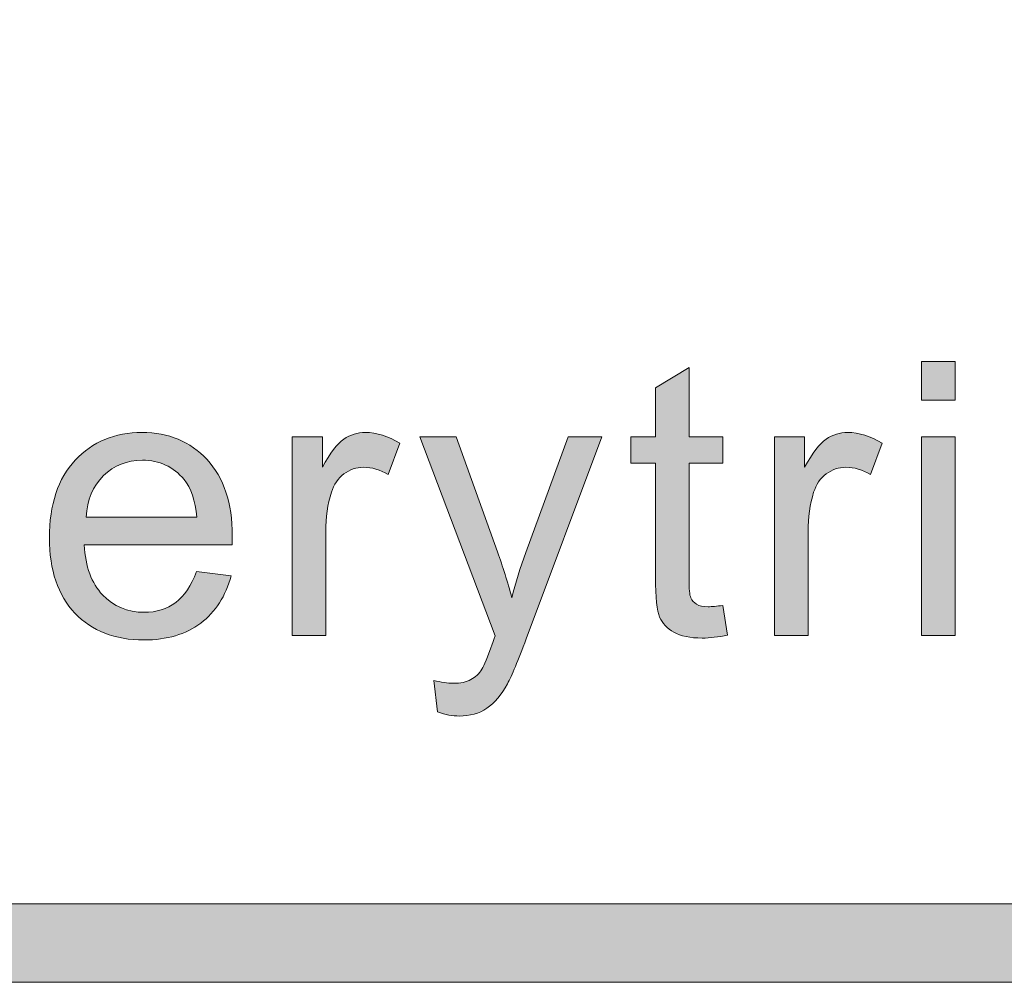
# Model space of a CAD drawing. Units: inches. Extents: x 0 to 8.5, y -11 to 0.
# Drawn here: x 2.8 to 3.1, y -10.5 to -10.2 of the extents above; entities that cross this region are included whole.
import ezdxf

# ---------------------------------------------------------------- set-up
doc = ezdxf.new("R2010")
doc.units = ezdxf.units.IN
doc.header["$LTSCALE"] = 0.03937
doc.header["$MEASUREMENT"] = 0
doc.layers.add('Title Block', color=7, linetype='Continuous', true_color=0x000000)

# ---------------------------------------------------------------- blocks, each defined once
blk = doc.blocks.new('block 2')
at = {"layer": 'Title Block', "true_color": 0x231f20, "extrusion": (0, 0, -1)}
for points in [[(-3.06995, -10.31326), (-3.06995, -10.30093), (-3.08067, -10.30093), (-3.08067, -10.31326)], [(-3.00661, -10.37863), (-3.00816, -10.3881), (-3.00704, -10.38833), (-3.00595, -10.38852), (-3.0049, -10.38868), (-3.00387, -10.38882), (-3.00287, -10.38892), (-3.00191, -10.38899), (-3.00097, -10.38904), (-3.00006, -10.38905), (-2.99934, -10.38904), (-2.99864, -10.38902), (-2.99796, -10.38899), (-2.99731, -10.38894), (-2.99667, -10.38887), (-2.99605, -10.38879), (-2.99546, -10.3887), (-2.99488, -10.38859), (-2.99433, -10.38847), (-2.99379, -10.38833), (-2.99353, -10.38826), (-2.99328, -10.38818), (-2.99303, -10.3881), (-2.99278, -10.38802), (-2.99255, -10.38793), (-2.99231, -10.38784), (-2.99208, -10.38774), (-2.99186, -10.38764), (-2.99164, -10.38754), (-2.99143, -10.38743), (-2.99122, -10.38732), (-2.99101, -10.38721), (-2.99062, -10.38697), (-2.99043, -10.38685), (-2.99024, -10.38673), (-2.99005, -10.38661), (-2.98987, -10.38648), (-2.9897, -10.38635), (-2.98952, -10.38622), (-2.98935, -10.38608), (-2.98919, -10.38594), (-2.98903, -10.38581), (-2.98887, -10.38566), (-2.98871, -10.38552), (-2.98856, -10.38537), (-2.98841, -10.38523), (-2.98827, -10.38508), (-2.98813, -10.38492), (-2.988, -10.38477), (-2.98786, -10.38461), (-2.98774, -10.38445), (-2.98761, -10.38429), (-2.98749, -10.38413), (-2.98737, -10.38396), (-2.98726, -10.38379), (-2.98715, -10.38362), (-2.98704, -10.38345), (-2.98694, -10.38327), (-2.98684, -10.3831), (-2.98675, -10.38292), (-2.98666, -10.38273), (-2.98657, -10.38255), (-2.98648, -10.38236), (-2.9864, -10.38217), (-2.98633, -10.38196), (-2.98625, -10.38174), (-2.98618, -10.38151), (-2.98611, -10.38126), (-2.98604, -10.381), (-2.98597, -10.38073), (-2.98591, -10.38044), (-2.98579, -10.37984), (-2.98569, -10.37917), (-2.98559, -10.37846), (-2.9855, -10.3777), (-2.98536, -10.37601), (-2.98526, -10.37412), (-2.9852, -10.37202), (-2.98518, -10.36971), (-2.98518, -10.36971), (-2.98518, -10.33332), (-2.98517, -10.33332), (-2.97732, -10.33332), (-2.97732, -10.33332), (-2.97732, -10.32499), (-2.97732, -10.32499), (-2.98518, -10.32499), (-2.98518, -10.32499), (-2.98518, -10.30933), (-2.98518, -10.30933), (-2.99584, -10.3029), (-2.99584, -10.3029), (-2.99584, -10.32499), (-2.99584, -10.32499), (-3.00661, -10.32499), (-3.00661, -10.32499), (-3.00661, -10.33332), (-3.00661, -10.33332), (-2.99584, -10.33332), (-2.99584, -10.33332), (-2.99584, -10.37031), (-2.99584, -10.3714), (-2.99587, -10.37239), (-2.99591, -10.37328), (-2.99598, -10.37407), (-2.99601, -10.37442), (-2.99605, -10.37475), (-2.9961, -10.37506), (-2.99615, -10.37534), (-2.99618, -10.37547), (-2.99621, -10.37559), (-2.99624, -10.37571), (-2.99627, -10.37582), (-2.9963, -10.37592), (-2.99633, -10.37602), (-2.99636, -10.37611), (-2.99638, -10.37615), (-2.99644, -10.37628), (-2.99647, -10.37636), (-2.99651, -10.37644), (-2.99655, -10.37652), (-2.99659, -10.37659), (-2.99664, -10.37667), (-2.99668, -10.37675), (-2.99673, -10.37682), (-2.99677, -10.37689), (-2.99682, -10.37696), (-2.99687, -10.37704), (-2.99692, -10.37711), (-2.99698, -10.37717), (-2.99703, -10.37724), (-2.99709, -10.37731), (-2.99714, -10.37738), (-2.9972, -10.37744), (-2.99726, -10.3775), (-2.99732, -10.37757), (-2.99738, -10.37763), (-2.99745, -10.37769), (-2.99751, -10.37775), (-2.99758, -10.37781), (-2.99765, -10.37786), (-2.99772, -10.37792), (-2.99779, -10.37797), (-2.99786, -10.37803), (-2.99793, -10.37808), (-2.99801, -10.37813), (-2.99809, -10.37818), (-2.99816, -10.37823), (-2.99824, -10.37828), (-2.99832, -10.37833), (-2.99841, -10.37838), (-2.99849, -10.37842), (-2.99858, -10.37846), (-2.99867, -10.37851), (-2.99876, -10.37855), (-2.99886, -10.37858), (-2.99895, -10.37862), (-2.99905, -10.37866), (-2.99915, -10.37869), (-2.99925, -10.37872), (-2.99936, -10.37875), (-2.99947, -10.37878), (-2.99958, -10.37881), (-2.9998, -10.37886), (-3.00003, -10.37891), (-3.00027, -10.37895), (-3.00053, -10.37898), (-3.00078, -10.37901), (-3.00105, -10.37903), (-3.00133, -10.37904), (-3.00161, -10.37905), (-3.00191, -10.37906), (-3.00237, -10.37905), (-3.00287, -10.37903), (-3.00341, -10.379), (-3.00398, -10.37895), (-3.00522, -10.37882)], [(-2.86932, -10.38822), (-2.86932, -10.32499), (-2.86932, -10.32499), (-2.87896, -10.32499), (-2.87896, -10.32499), (-2.87896, -10.33458), (-2.87987, -10.33297), (-2.88077, -10.3315), (-2.88121, -10.33082), (-2.88165, -10.33018), (-2.88208, -10.32957), (-2.88251, -10.32899), (-2.88294, -10.32846), (-2.88336, -10.32796), (-2.88377, -10.32749), (-2.88398, -10.32727), (-2.88418, -10.32706), (-2.88439, -10.32686), (-2.88459, -10.32667), (-2.88479, -10.32648), (-2.88499, -10.32631), (-2.88519, -10.32614), (-2.88539, -10.32598), (-2.88559, -10.32584), (-2.88578, -10.3257), (-2.88598, -10.32557), (-2.88618, -10.32544), (-2.88637, -10.32532), (-2.88657, -10.3252), (-2.88677, -10.32508), (-2.88698, -10.32497), (-2.88718, -10.32486), (-2.88738, -10.32476), (-2.88759, -10.32466), (-2.8878, -10.32457), (-2.888, -10.32448), (-2.88821, -10.32439), (-2.88842, -10.32431), (-2.88864, -10.32423), (-2.88885, -10.32416), (-2.88906, -10.32409), (-2.88928, -10.32403), (-2.8895, -10.32397), (-2.88971, -10.32391), (-2.88993, -10.32386), (-2.89015, -10.32381), (-2.89038, -10.32376), (-2.8906, -10.32372), (-2.89082, -10.32369), (-2.89105, -10.32366), (-2.89127, -10.32363), (-2.8915, -10.32361), (-2.89173, -10.32359), (-2.89196, -10.32357), (-2.89219, -10.32356), (-2.89243, -10.32356), (-2.89266, -10.32355), (-2.893, -10.32356), (-2.89334, -10.32357), (-2.89368, -10.32358), (-2.89402, -10.32361), (-2.89436, -10.32364), (-2.8947, -10.32368), (-2.89504, -10.32372), (-2.89538, -10.32377), (-2.89572, -10.32383), (-2.89606, -10.32389), (-2.8964, -10.32396), (-2.89675, -10.32404), (-2.89709, -10.32412), (-2.89743, -10.32422), (-2.89778, -10.32431), (-2.89812, -10.32442), (-2.89881, -10.32465), (-2.8995, -10.32491), (-2.90019, -10.32519), (-2.90089, -10.3255), (-2.90158, -10.32584), (-2.90228, -10.3262), (-2.90297, -10.32659), (-2.90367, -10.32701), (-2.90367, -10.32701), (-2.89998, -10.33695), (-2.89949, -10.33667), (-2.899, -10.33641), (-2.89851, -10.33617), (-2.89802, -10.33594), (-2.89753, -10.33573), (-2.89703, -10.33554), (-2.89654, -10.33537), (-2.89605, -10.33522), (-2.89556, -10.33508), (-2.89507, -10.33496), (-2.89482, -10.33491), (-2.89458, -10.33486), (-2.89433, -10.33482), (-2.89409, -10.33478), (-2.89384, -10.33475), (-2.8936, -10.33472), (-2.89335, -10.33469), (-2.89311, -10.33467), (-2.89286, -10.33466), (-2.89261, -10.33464), (-2.89237, -10.33464), (-2.89212, -10.33464), (-2.8919, -10.33464), (-2.89169, -10.33464), (-2.89147, -10.33465), (-2.89126, -10.33467), (-2.89104, -10.33469), (-2.89083, -10.33471), (-2.89062, -10.33474), (-2.89041, -10.33477), (-2.8902, -10.3348), (-2.89, -10.33484), (-2.88979, -10.33489), (-2.88959, -10.33493), (-2.88938, -10.33498), (-2.88918, -10.33504), (-2.88898, -10.3351), (-2.88879, -10.33516), (-2.88859, -10.33523), (-2.88839, -10.3353), (-2.8882, -10.33538), (-2.88801, -10.33546), (-2.88782, -10.33555), (-2.88763, -10.33564), (-2.88744, -10.33573), (-2.88725, -10.33583), (-2.88707, -10.33593), (-2.88688, -10.33603), (-2.8867, -10.33614), (-2.88652, -10.33626), (-2.88634, -10.33637), (-2.88616, -10.3365), (-2.88599, -10.33662), (-2.88581, -10.33675), (-2.88564, -10.33689), (-2.88547, -10.33702), (-2.8853, -10.33716), (-2.88514, -10.33731), (-2.88498, -10.33745), (-2.88482, -10.3376), (-2.88466, -10.33775), (-2.88451, -10.33791), (-2.88436, -10.33807), (-2.88422, -10.33823), (-2.88408, -10.3384), (-2.88394, -10.33857), (-2.8838, -10.33874), (-2.88367, -10.33891), (-2.88354, -10.33909), (-2.88341, -10.33927), (-2.88329, -10.33946), (-2.88317, -10.33965), (-2.88305, -10.33984), (-2.88294, -10.34003), (-2.88283, -10.34023), (-2.88272, -10.34043), (-2.88262, -10.34063), (-2.88252, -10.34084), (-2.88242, -10.34105), (-2.88233, -10.34126), (-2.88215, -10.3417), (-2.88198, -10.34215), (-2.88182, -10.34261), (-2.88161, -10.34333), (-2.8814, -10.34406), (-2.88121, -10.34479), (-2.88104, -10.34554), (-2.88088, -10.34629), (-2.88073, -10.34705), (-2.8806, -10.34782), (-2.88048, -10.34859), (-2.88037, -10.34938), (-2.88028, -10.35017), (-2.88021, -10.35098), (-2.88014, -10.35179), (-2.88009, -10.35261), (-2.88006, -10.35343), (-2.88003, -10.35512), (-2.88003, -10.35512), (-2.88003, -10.38822), (-2.88003, -10.38822)], [(-3.02307, -10.38822), (-3.02307, -10.32499), (-3.02307, -10.32499), (-3.03271, -10.32499), (-3.03271, -10.32499), (-3.03271, -10.33458), (-3.03363, -10.33297), (-3.03453, -10.3315), (-3.03497, -10.33082), (-3.0354, -10.33018), (-3.03584, -10.32957), (-3.03627, -10.32899), (-3.03669, -10.32846), (-3.03711, -10.32796), (-3.03753, -10.32749), (-3.03773, -10.32727), (-3.03794, -10.32706), (-3.03814, -10.32686), (-3.03834, -10.32667), (-3.03854, -10.32648), (-3.03875, -10.32631), (-3.03894, -10.32614), (-3.03914, -10.32598), (-3.03934, -10.32584), (-3.03954, -10.3257), (-3.03973, -10.32557), (-3.03993, -10.32544), (-3.04013, -10.32532), (-3.04033, -10.3252), (-3.04053, -10.32508), (-3.04073, -10.32497), (-3.04093, -10.32486), (-3.04114, -10.32476), (-3.04134, -10.32466), (-3.04155, -10.32457), (-3.04176, -10.32448), (-3.04197, -10.32439), (-3.04218, -10.32431), (-3.04239, -10.32423), (-3.0426, -10.32416), (-3.04282, -10.32409), (-3.04303, -10.32403), (-3.04325, -10.32397), (-3.04347, -10.32391), (-3.04369, -10.32386), (-3.04391, -10.32381), (-3.04413, -10.32376), (-3.04435, -10.32372), (-3.04458, -10.32369), (-3.0448, -10.32366), (-3.04503, -10.32363), (-3.04526, -10.32361), (-3.04549, -10.32359), (-3.04572, -10.32357), (-3.04595, -10.32356), (-3.04618, -10.32356), (-3.04641, -10.32355), (-3.04675, -10.32356), (-3.04709, -10.32357), (-3.04743, -10.32358), (-3.04777, -10.32361), (-3.04811, -10.32364), (-3.04845, -10.32368), (-3.04879, -10.32372), (-3.04913, -10.32377), (-3.04947, -10.32383), (-3.04982, -10.32389), (-3.05016, -10.32396), (-3.0505, -10.32404), (-3.05084, -10.32412), (-3.05119, -10.32422), (-3.05153, -10.32431), (-3.05187, -10.32442), (-3.05256, -10.32465), (-3.05325, -10.32491), (-3.05395, -10.32519), (-3.05464, -10.3255), (-3.05534, -10.32584), (-3.05603, -10.3262), (-3.05673, -10.32659), (-3.05743, -10.32701), (-3.05743, -10.32701), (-3.05374, -10.33695), (-3.05325, -10.33667), (-3.05275, -10.33641), (-3.05226, -10.33617), (-3.05177, -10.33594), (-3.05128, -10.33573), (-3.05079, -10.33554), (-3.0503, -10.33537), (-3.04981, -10.33522), (-3.04931, -10.33508), (-3.04882, -10.33496), (-3.04858, -10.33491), (-3.04833, -10.33486), (-3.04809, -10.33482), (-3.04784, -10.33478), (-3.0476, -10.33475), (-3.04735, -10.33472), (-3.04711, -10.33469), (-3.04686, -10.33467), (-3.04661, -10.33466), (-3.04637, -10.33464), (-3.04612, -10.33464), (-3.04588, -10.33464), (-3.04566, -10.33464), (-3.04544, -10.33464), (-3.04522, -10.33465), (-3.04501, -10.33467), (-3.0448, -10.33469), (-3.04458, -10.33471), (-3.04437, -10.33474), (-3.04416, -10.33477), (-3.04396, -10.3348), (-3.04375, -10.33484), (-3.04354, -10.33489), (-3.04334, -10.33493), (-3.04314, -10.33498), (-3.04294, -10.33504), (-3.04274, -10.3351), (-3.04254, -10.33516), (-3.04234, -10.33523), (-3.04215, -10.3353), (-3.04196, -10.33538), (-3.04176, -10.33546), (-3.04157, -10.33555), (-3.04138, -10.33564), (-3.04119, -10.33573), (-3.04101, -10.33583), (-3.04082, -10.33593), (-3.04064, -10.33603), (-3.04046, -10.33614), (-3.04027, -10.33626), (-3.0401, -10.33637), (-3.03992, -10.3365), (-3.03974, -10.33662), (-3.03956, -10.33675), (-3.03939, -10.33689), (-3.03922, -10.33702), (-3.03905, -10.33716), (-3.03889, -10.33731), (-3.03873, -10.33745), (-3.03857, -10.3376), (-3.03842, -10.33775), (-3.03827, -10.33791), (-3.03812, -10.33807), (-3.03797, -10.33823), (-3.03783, -10.3384), (-3.03769, -10.33857), (-3.03756, -10.33874), (-3.03742, -10.33891), (-3.03729, -10.33909), (-3.03717, -10.33927), (-3.03705, -10.33946), (-3.03693, -10.33965), (-3.03681, -10.33984), (-3.0367, -10.34003), (-3.03658, -10.34023), (-3.03648, -10.34043), (-3.03637, -10.34063), (-3.03627, -10.34084), (-3.03617, -10.34105), (-3.03608, -10.34126), (-3.0359, -10.3417), (-3.03573, -10.34215), (-3.03558, -10.34261), (-3.03536, -10.34333), (-3.03516, -10.34406), (-3.03497, -10.34479), (-3.03479, -10.34554), (-3.03463, -10.34629), (-3.03449, -10.34705), (-3.03435, -10.34782), (-3.03423, -10.34859), (-3.03413, -10.34938), (-3.03404, -10.35017), (-3.03396, -10.35098), (-3.0339, -10.35179), (-3.03385, -10.35261), (-3.03381, -10.35343), (-3.03379, -10.35512), (-3.03379, -10.35512), (-3.03379, -10.38822), (-3.03379, -10.38822)], [(-2.91566, -10.41258), (-2.91447, -10.40252), (-2.91534, -10.40274), (-2.91617, -10.40293), (-2.91698, -10.40309), (-2.91776, -10.40323), (-2.91851, -10.40333), (-2.91888, -10.40337), (-2.91924, -10.40341), (-2.91959, -10.40344), (-2.91994, -10.40345), (-2.92028, -10.40347), (-2.92061, -10.40347), (-2.92105, -10.40346), (-2.92148, -10.40345), (-2.9219, -10.40343), (-2.9223, -10.4034), (-2.9227, -10.40335), (-2.92308, -10.4033), (-2.92346, -10.40324), (-2.92382, -10.40317), (-2.92417, -10.40309), (-2.92451, -10.40301), (-2.92468, -10.40296), (-2.92484, -10.40291), (-2.925, -10.40285), (-2.92516, -10.4028), (-2.92532, -10.40274), (-2.92547, -10.40268), (-2.92562, -10.40262), (-2.92576, -10.40256), (-2.92591, -10.40249), (-2.92605, -10.40242), (-2.92619, -10.40235), (-2.92632, -10.40228), (-2.92659, -10.40212), (-2.92685, -10.40196), (-2.9271, -10.40179), (-2.92734, -10.40162), (-2.92759, -10.40144), (-2.92782, -10.40125), (-2.92805, -10.40105), (-2.92827, -10.40085), (-2.92849, -10.40064), (-2.9287, -10.40042), (-2.9289, -10.40019), (-2.9291, -10.39995), (-2.92929, -10.39971), (-2.92948, -10.39946), (-2.92966, -10.3992), (-2.92984, -10.39894), (-2.9299, -10.39883), (-2.92997, -10.39872), (-2.93011, -10.39846), (-2.93026, -10.39817), (-2.93042, -10.39784), (-2.93077, -10.39706), (-2.93116, -10.39614), (-2.93206, -10.39385), (-2.93311, -10.39096), (-2.9335, -10.38986), (-2.93406, -10.38835), (-2.93406, -10.38834), (-2.91007, -10.32499), (-2.91007, -10.32499), (-2.92162, -10.32499), (-2.92162, -10.32499), (-2.93478, -10.36161), (-2.93603, -10.36514), (-2.9372, -10.36875), (-2.93832, -10.37246), (-2.93936, -10.37626), (-2.94033, -10.37259), (-2.94139, -10.36897), (-2.94253, -10.36538), (-2.94377, -10.36184), (-2.94377, -10.36184), (-2.95728, -10.32499), (-2.95728, -10.32499), (-2.968, -10.32499), (-2.968, -10.32499), (-2.94395, -10.3893), (-2.94212, -10.3941), (-2.94051, -10.39809), (-2.93978, -10.39979), (-2.93911, -10.40128), (-2.9385, -10.40256), (-2.93821, -10.40313), (-2.93793, -10.40365), (-2.93757, -10.4043), (-2.93721, -10.40492), (-2.93683, -10.40553), (-2.93645, -10.40612), (-2.93607, -10.40668), (-2.93567, -10.40722), (-2.93527, -10.40774), (-2.93487, -10.40823), (-2.93445, -10.40871), (-2.93404, -10.40916), (-2.93361, -10.40959), (-2.93318, -10.41), (-2.93296, -10.4102), (-2.93274, -10.41039), (-2.93252, -10.41057), (-2.93229, -10.41075), (-2.93207, -10.41093), (-2.93184, -10.4111), (-2.93161, -10.41126), (-2.93138, -10.41142), (-2.93115, -10.41157), (-2.93092, -10.41172), (-2.93068, -10.41186), (-2.93044, -10.41199), (-2.93019, -10.41213), (-2.92995, -10.41225), (-2.9297, -10.41238), (-2.92945, -10.4125), (-2.92919, -10.41261), (-2.92894, -10.41272), (-2.92868, -10.41282), (-2.92841, -10.41292), (-2.92815, -10.41301), (-2.92788, -10.4131), (-2.92761, -10.41319), (-2.92733, -10.41327), (-2.92706, -10.41334), (-2.92678, -10.41341), (-2.9265, -10.41348), (-2.92621, -10.41354), (-2.92592, -10.41359), (-2.92563, -10.41364), (-2.92504, -10.41373), (-2.92444, -10.4138), (-2.92383, -10.41385), (-2.92321, -10.41388), (-2.92257, -10.41389), (-2.92218, -10.41388), (-2.92179, -10.41387), (-2.92139, -10.41384), (-2.92098, -10.4138), (-2.92057, -10.41376), (-2.92015, -10.4137), (-2.91973, -10.41364), (-2.9193, -10.41356), (-2.91886, -10.41347), (-2.91842, -10.41338), (-2.91798, -10.41327), (-2.91752, -10.41315), (-2.91661, -10.41289)], [(-3.06995, -10.38822), (-3.06995, -10.32499), (-3.08067, -10.32499), (-3.08067, -10.38822)]]:
    blk.add_hatch(color=250, dxfattribs=at).paths.add_polyline_path(points, flags=0)
h = blk.add_hatch(color=250, dxfattribs=at)
h.paths.add_polyline_path([(-2.83881, -10.36787), (-2.84988, -10.36924), (-2.84954, -10.37043), (-2.84935, -10.37102), (-2.84915, -10.37159), (-2.84895, -10.37216), (-2.84874, -10.37272), (-2.84852, -10.37327), (-2.84829, -10.37382), (-2.84805, -10.37435), (-2.84781, -10.37488), (-2.84755, -10.37539), (-2.84729, -10.3759), (-2.84701, -10.3764), (-2.84673, -10.37689), (-2.84644, -10.37738), (-2.84614, -10.37785), (-2.84583, -10.37832), (-2.84552, -10.37878), (-2.84519, -10.37922), (-2.84486, -10.37967), (-2.84452, -10.3801), (-2.84417, -10.38052), (-2.84381, -10.38094), (-2.84344, -10.38134), (-2.84306, -10.38174), (-2.84267, -10.38213), (-2.84228, -10.38251), (-2.84188, -10.38289), (-2.84146, -10.38325), (-2.84104, -10.38361), (-2.84061, -10.38395), (-2.84018, -10.38429), (-2.83973, -10.38462), (-2.83927, -10.38494), (-2.83881, -10.38525), (-2.83834, -10.38555), (-2.83786, -10.38584), (-2.83738, -10.38611), (-2.83689, -10.38638), (-2.83639, -10.38664), (-2.83588, -10.38688), (-2.83536, -10.38712), (-2.83484, -10.38735), (-2.83431, -10.38756), (-2.83377, -10.38776), (-2.83322, -10.38796), (-2.83267, -10.38814), (-2.8321, -10.38831), (-2.83153, -10.38847), (-2.83096, -10.38863), (-2.83037, -10.38877), (-2.82978, -10.3889), (-2.82918, -10.38902), (-2.82857, -10.38913), (-2.82796, -10.38923), (-2.82733, -10.38931), (-2.8267, -10.38939), (-2.82606, -10.38946), (-2.82476, -10.38957), (-2.82343, -10.38963), (-2.82207, -10.38965), (-2.82121, -10.38964), (-2.82036, -10.38962), (-2.81952, -10.38957), (-2.81869, -10.38951), (-2.81787, -10.38944), (-2.81707, -10.38935), (-2.81627, -10.38924), (-2.81549, -10.38911), (-2.81472, -10.38897), (-2.81396, -10.38881), (-2.81321, -10.38864), (-2.81247, -10.38845), (-2.81175, -10.38824), (-2.81103, -10.38801), (-2.81033, -10.38777), (-2.80963, -10.38751), (-2.80895, -10.38724), (-2.80828, -10.38694), (-2.80762, -10.38664), (-2.80697, -10.38631), (-2.80634, -10.38597), (-2.80571, -10.38561), (-2.8051, -10.38523), (-2.80449, -10.38484), (-2.8039, -10.38443), (-2.80332, -10.38401), (-2.80275, -10.38357), (-2.80219, -10.38311), (-2.80164, -10.38263), (-2.80111, -10.38214), (-2.80058, -10.38163), (-2.80007, -10.3811), (-2.79957, -10.38056), (-2.79908, -10.38001), (-2.79862, -10.37944), (-2.79816, -10.37886), (-2.79773, -10.37827), (-2.79731, -10.37766), (-2.7969, -10.37704), (-2.79651, -10.3764), (-2.79614, -10.37575), (-2.79578, -10.37509), (-2.79544, -10.37442), (-2.79512, -10.37373), (-2.79481, -10.37303), (-2.79451, -10.37231), (-2.79424, -10.37158), (-2.79397, -10.37084), (-2.79373, -10.37008), (-2.7935, -10.36931), (-2.79328, -10.36853), (-2.79309, -10.36774), (-2.7929, -10.36693), (-2.79274, -10.3661), (-2.79259, -10.36527), (-2.79245, -10.36442), (-2.79233, -10.36355), (-2.79223, -10.36268), (-2.79214, -10.36179), (-2.79207, -10.36088), (-2.79202, -10.35997), (-2.79198, -10.35904), (-2.79194, -10.35714), (-2.79198, -10.35517), (-2.79202, -10.35421), (-2.79207, -10.35326), (-2.79214, -10.35233), (-2.79223, -10.35141), (-2.79234, -10.3505), (-2.79246, -10.34961), (-2.79259, -10.34873), (-2.79275, -10.34786), (-2.79291, -10.34701), (-2.7931, -10.34618), (-2.7933, -10.34535), (-2.79352, -10.34454), (-2.79375, -10.34375), (-2.794, -10.34297), (-2.79426, -10.3422), (-2.79454, -10.34145), (-2.79484, -10.34071), (-2.79515, -10.33998), (-2.79548, -10.33927), (-2.79582, -10.33858), (-2.79619, -10.33789), (-2.79656, -10.33722), (-2.79696, -10.33657), (-2.79736, -10.33593), (-2.79779, -10.3353), (-2.79823, -10.33468), (-2.79869, -10.33409), (-2.79916, -10.3335), (-2.79965, -10.33293), (-2.80016, -10.33237), (-2.80068, -10.33183), (-2.8012, -10.3313), (-2.80174, -10.3308), (-2.80229, -10.33031), (-2.80285, -10.32983), (-2.80341, -10.32938), (-2.80399, -10.32894), (-2.80457, -10.32852), (-2.80517, -10.32811), (-2.80577, -10.32772), (-2.80639, -10.32735), (-2.80701, -10.327), (-2.80764, -10.32666), (-2.80828, -10.32635), (-2.80894, -10.32604), (-2.8096, -10.32576), (-2.81027, -10.32549), (-2.81095, -10.32524), (-2.81164, -10.32501), (-2.81234, -10.3248), (-2.81305, -10.3246), (-2.81377, -10.32442), (-2.8145, -10.32425), (-2.81523, -10.32411), (-2.81598, -10.32398), (-2.81674, -10.32386), (-2.8175, -10.32377), (-2.81828, -10.32369), (-2.81907, -10.32363), (-2.81986, -10.32359), (-2.82066, -10.32356), (-2.82148, -10.32355), (-2.82227, -10.32356), (-2.82305, -10.32359), (-2.82381, -10.32363), (-2.82458, -10.32369), (-2.82533, -10.32377), (-2.82607, -10.32386), (-2.8268, -10.32397), (-2.82753, -10.3241), (-2.82824, -10.32424), (-2.82895, -10.3244), (-2.82965, -10.32458), (-2.83034, -10.32477), (-2.83101, -10.32498), (-2.83168, -10.32521), (-2.83235, -10.32546), (-2.833, -10.32572), (-2.83364, -10.326), (-2.83427, -10.32629), (-2.8349, -10.3266), (-2.83552, -10.32693), (-2.83612, -10.32728), (-2.83672, -10.32764), (-2.83731, -10.32802), (-2.83789, -10.32842), (-2.83846, -10.32883), (-2.83902, -10.32926), (-2.83957, -10.32971), (-2.84012, -10.33017), (-2.84065, -10.33065), (-2.84117, -10.33115), (-2.84169, -10.33166), (-2.8422, -10.33219), (-2.84269, -10.33274), (-2.84317, -10.3333), (-2.84363, -10.33387), (-2.84408, -10.33446), (-2.84451, -10.33506), (-2.84493, -10.33568), (-2.84533, -10.3363), (-2.84571, -10.33695), (-2.84608, -10.3376), (-2.84643, -10.33827), (-2.84677, -10.33896), (-2.84709, -10.33965), (-2.8474, -10.34036), (-2.84769, -10.34109), (-2.84797, -10.34183), (-2.84822, -10.34258), (-2.84847, -10.34335), (-2.8487, -10.34413), (-2.84891, -10.34492), (-2.8491, -10.34573), (-2.84928, -10.34655), (-2.84945, -10.34738), (-2.8496, -10.34823), (-2.84973, -10.34909), (-2.84985, -10.34997), (-2.84995, -10.35086), (-2.85004, -10.35176), (-2.85011, -10.35268), (-2.8502, -10.35456), (-2.85023, -10.35649), (-2.85018, -10.35935), (-2.85018, -10.35935), (-2.80302, -10.35935), (-2.80311, -10.36063), (-2.80324, -10.36188), (-2.80341, -10.36308), (-2.8035, -10.36367), (-2.80361, -10.36425), (-2.80372, -10.36482), (-2.80385, -10.36538), (-2.80398, -10.36593), (-2.80413, -10.36647), (-2.80428, -10.36701), (-2.80444, -10.36753), (-2.80461, -10.36804), (-2.80479, -10.36854), (-2.80498, -10.36904), (-2.80518, -10.36952), (-2.80538, -10.37), (-2.8056, -10.37046), (-2.80582, -10.37092), (-2.80606, -10.37136), (-2.8063, -10.3718), (-2.80656, -10.37223), (-2.80682, -10.37264), (-2.80709, -10.37305), (-2.80737, -10.37345), (-2.80766, -10.37384), (-2.80796, -10.37422), (-2.80827, -10.37459), (-2.80859, -10.37495), (-2.80891, -10.3753), (-2.80925, -10.37564), (-2.80959, -10.37597), (-2.80993, -10.37629), (-2.81028, -10.3766), (-2.81063, -10.3769), (-2.81099, -10.37719), (-2.81136, -10.37746), (-2.81173, -10.37773), (-2.8121, -10.37798), (-2.81248, -10.37823), (-2.81287, -10.37846), (-2.81326, -10.37868), (-2.81365, -10.37889), (-2.81405, -10.37909), (-2.81446, -10.37928), (-2.81487, -10.37946), (-2.81528, -10.37963), (-2.8157, -10.37979), (-2.81613, -10.37993), (-2.81656, -10.38007), (-2.817, -10.38019), (-2.81744, -10.3803), (-2.81788, -10.38041), (-2.81834, -10.3805), (-2.81879, -10.38058), (-2.81925, -10.38065), (-2.81972, -10.38071), (-2.82019, -10.38076), (-2.82067, -10.3808), (-2.82115, -10.38082), (-2.82164, -10.38084), (-2.82213, -10.38085), (-2.82286, -10.38083), (-2.82358, -10.3808), (-2.82393, -10.38077), (-2.82428, -10.38074), (-2.82463, -10.3807), (-2.82497, -10.38065), (-2.82531, -10.3806), (-2.82565, -10.38054), (-2.82598, -10.38048), (-2.82631, -10.38041), (-2.82664, -10.38033), (-2.82696, -10.38025), (-2.82728, -10.38016), (-2.82759, -10.38007), (-2.82791, -10.37997), (-2.82822, -10.37986), (-2.82852, -10.37975), (-2.82882, -10.37963), (-2.82912, -10.37951), (-2.82942, -10.37938), (-2.82971, -10.37924), (-2.83, -10.3791), (-2.83029, -10.37895), (-2.83057, -10.3788), (-2.83085, -10.37864), (-2.83112, -10.37847), (-2.8314, -10.3783), (-2.83167, -10.37812), (-2.83193, -10.37793), (-2.83219, -10.37774), (-2.83245, -10.37754), (-2.83271, -10.37734), (-2.83296, -10.37713), (-2.83321, -10.37691), (-2.83345, -10.37668), (-2.8337, -10.37645), (-2.83394, -10.37621), (-2.83417, -10.37596), (-2.8344, -10.37571), (-2.83463, -10.37545), (-2.83486, -10.37518), (-2.83508, -10.3749), (-2.8353, -10.37462), (-2.83551, -10.37433), (-2.83572, -10.37403), (-2.83593, -10.37372), (-2.83613, -10.37341), (-2.83634, -10.37309), (-2.83673, -10.37243), (-2.83711, -10.37174), (-2.83747, -10.37102), (-2.83783, -10.37028), (-2.83817, -10.3695), (-2.83849, -10.3687)], flags=0)
h.paths.add_polyline_path([(-2.80361, -10.35053), (-2.83892, -10.35053), (-2.83882, -10.34955), (-2.8387, -10.3486), (-2.83856, -10.34768), (-2.8384, -10.34679), (-2.83822, -10.34594), (-2.83802, -10.34511), (-2.8378, -10.34432), (-2.83768, -10.34393), (-2.83755, -10.34355), (-2.83742, -10.34318), (-2.83729, -10.34282), (-2.83715, -10.34247), (-2.83701, -10.34212), (-2.83686, -10.34178), (-2.8367, -10.34145), (-2.83654, -10.34113), (-2.83638, -10.34081), (-2.83621, -10.3405), (-2.83603, -10.3402), (-2.83585, -10.33991), (-2.83567, -10.33963), (-2.83548, -10.33935), (-2.83528, -10.33908), (-2.83508, -10.33882), (-2.83487, -10.33857), (-2.83455, -10.33819), (-2.83422, -10.33782), (-2.83389, -10.33746), (-2.83355, -10.33711), (-2.8332, -10.33678), (-2.83285, -10.33646), (-2.83249, -10.33615), (-2.83212, -10.33586), (-2.83175, -10.33557), (-2.83138, -10.3353), (-2.83099, -10.33504), (-2.83061, -10.33479), (-2.83021, -10.33455), (-2.82981, -10.33433), (-2.82941, -10.33412), (-2.82899, -10.33392), (-2.82858, -10.33373), (-2.82815, -10.33356), (-2.82772, -10.33339), (-2.82729, -10.33324), (-2.82684, -10.3331), (-2.8264, -10.33297), (-2.82594, -10.33286), (-2.82548, -10.33276), (-2.82502, -10.33267), (-2.82455, -10.33259), (-2.82407, -10.33252), (-2.82359, -10.33247), (-2.8231, -10.33242), (-2.8226, -10.33239), (-2.8221, -10.33238), (-2.82159, -10.33237), (-2.82113, -10.33238), (-2.82068, -10.33239), (-2.82023, -10.33241), (-2.81978, -10.33245), (-2.81934, -10.33249), (-2.81891, -10.33254), (-2.81848, -10.33261), (-2.81805, -10.33268), (-2.81763, -10.33276), (-2.81721, -10.33285), (-2.8168, -10.33296), (-2.81639, -10.33307), (-2.81598, -10.33319), (-2.81558, -10.33332), (-2.81519, -10.33346), (-2.8148, -10.33361), (-2.81441, -10.33377), (-2.81403, -10.33394), (-2.81365, -10.33411), (-2.81328, -10.3343), (-2.81292, -10.3345), (-2.81255, -10.33471), (-2.81219, -10.33492), (-2.81184, -10.33515), (-2.81149, -10.33539), (-2.81115, -10.33563), (-2.81081, -10.33589), (-2.81047, -10.33615), (-2.81014, -10.33643), (-2.80982, -10.33671), (-2.80949, -10.337), (-2.80918, -10.33731), (-2.80887, -10.33762), (-2.80857, -10.33794), (-2.80827, -10.33826), (-2.80799, -10.3386), (-2.80772, -10.33893), (-2.80745, -10.33928), (-2.80719, -10.33963), (-2.80694, -10.33999), (-2.8067, -10.34035), (-2.80647, -10.34072), (-2.80625, -10.3411), (-2.80604, -10.34148), (-2.80583, -10.34187), (-2.80564, -10.34227), (-2.80545, -10.34268), (-2.80527, -10.34309), (-2.8051, -10.3435), (-2.80494, -10.34392), (-2.80479, -10.34435), (-2.80465, -10.34479), (-2.80451, -10.34523), (-2.80439, -10.34568), (-2.80427, -10.34614), (-2.80416, -10.3466), (-2.80406, -10.34707), (-2.80397, -10.34754), (-2.80389, -10.34803), (-2.80381, -10.34851), (-2.80375, -10.34901), (-2.80369, -10.34951), (-2.80365, -10.35002)], flags=0)
at = {"layer": 'Title Block', "lineweight": 0}
for points in [[(3.06995, -10.31326), (3.06995, -10.30093), (3.08067, -10.30093), (3.08067, -10.31326), (3.06995, -10.31326)], [(3.06995, -10.38822), (3.06995, -10.32499), (3.08067, -10.32499), (3.08067, -10.38822), (3.06995, -10.38822)]]:
    blk.add_lwpolyline(points, dxfattribs=at)
for points, knots in [([(3.00661, -10.37863), (3.00661, -10.37863), (3.00816, -10.3881), (3.00816, -10.3881), (3.00514, -10.38874), (3.00244, -10.38905), (3.00006, -10.38905), (2.99617, -10.38905), (2.99316, -10.38844), (2.99101, -10.38721), (2.98886, -10.38599), (2.98736, -10.38436), (2.98648, -10.38236), (2.98561, -10.38036), (2.98518, -10.37614), (2.98518, -10.36971), (2.98518, -10.36971), (2.98518, -10.33332), (2.98518, -10.33332), (2.98518, -10.33332), (2.97732, -10.33332), (2.97732, -10.33332), (2.97732, -10.33332), (2.97732, -10.32499), (2.97732, -10.32499), (2.97732, -10.32499), (2.98518, -10.32499), (2.98518, -10.32499), (2.98518, -10.32499), (2.98518, -10.30933), (2.98518, -10.30933), (2.98518, -10.30933), (2.99584, -10.3029), (2.99584, -10.3029), (2.99584, -10.3029), (2.99584, -10.32499), (2.99584, -10.32499), (2.99584, -10.32499), (3.00661, -10.32499), (3.00661, -10.32499), (3.00661, -10.32499), (3.00661, -10.33332), (3.00661, -10.33332), (3.00661, -10.33332), (2.99584, -10.33332), (2.99584, -10.33332), (2.99584, -10.33332), (2.99584, -10.37031), (2.99584, -10.37031), (2.99584, -10.37336), (2.99602, -10.37533), (2.9964, -10.37619), (2.99678, -10.37708), (2.99739, -10.37777), (2.99824, -10.37828), (2.9991, -10.3788), (3.00032, -10.37906), (3.00191, -10.37906), (3.0031, -10.37906), (3.00467, -10.37892), (3.00661, -10.37863)], [0, 0, 0, 0, 1, 1, 1, 2, 2, 2, 3, 3, 3, 4, 4, 4, 5, 5, 5, 6, 6, 6, 7, 7, 7, 8, 8, 8, 9, 9, 9, 10, 10, 10, 11, 11, 11, 12, 12, 12, 13, 13, 13, 14, 14, 14, 15, 15, 15, 16, 16, 16, 17, 17, 17, 18, 18, 18, 19, 19, 19, 20, 20, 20, 20]), ([(2.83881, -10.36787), (2.83881, -10.36787), (2.84988, -10.36924), (2.84988, -10.36924), (2.84813, -10.37571), (2.8449, -10.38072), (2.84018, -10.38429), (2.83545, -10.38787), (2.82941, -10.38965), (2.82207, -10.38965), (2.81282, -10.38965), (2.80549, -10.3868), (2.80007, -10.3811), (2.79465, -10.37541), (2.79194, -10.36742), (2.79194, -10.35714), (2.79194, -10.3465), (2.79468, -10.33824), (2.80016, -10.33237), (2.80564, -10.3265), (2.81274, -10.32355), (2.82148, -10.32355), (2.82993, -10.32355), (2.83684, -10.32644), (2.8422, -10.33219), (2.84755, -10.33794), (2.85023, -10.34604), (2.85023, -10.35649), (2.85023, -10.35712), (2.85021, -10.35807), (2.85018, -10.35935), (2.85018, -10.35935), (2.80302, -10.35935), (2.80302, -10.35935), (2.80341, -10.36629), (2.80538, -10.37161), (2.80891, -10.3753), (2.81245, -10.379), (2.81685, -10.38085), (2.82213, -10.38085), (2.82606, -10.38085), (2.82941, -10.37981), (2.83219, -10.37774), (2.83497, -10.37568), (2.83717, -10.37238), (2.83881, -10.36787)], [0, 0, 0, 0, 1, 1, 1, 2, 2, 2, 3, 3, 3, 4, 4, 4, 5, 5, 5, 6, 6, 6, 7, 7, 7, 8, 8, 8, 9, 9, 9, 10, 10, 10, 11, 11, 11, 12, 12, 12, 13, 13, 13, 14, 14, 14, 15, 15, 15, 15]), ([(2.86932, -10.38822), (2.86932, -10.38822), (2.86932, -10.32499), (2.86932, -10.32499), (2.86932, -10.32499), (2.87896, -10.32499), (2.87896, -10.32499), (2.87896, -10.32499), (2.87896, -10.33458), (2.87896, -10.33458), (2.88142, -10.33009), (2.88369, -10.32713), (2.88578, -10.3257), (2.88786, -10.32427), (2.89016, -10.32355), (2.89266, -10.32355), (2.89627, -10.32355), (2.89994, -10.32471), (2.90367, -10.32701), (2.90367, -10.32701), (2.89998, -10.33695), (2.89998, -10.33695), (2.89736, -10.33541), (2.89474, -10.33464), (2.89212, -10.33464), (2.88978, -10.33464), (2.88767, -10.33534), (2.88581, -10.33675), (2.88395, -10.33816), (2.88262, -10.34012), (2.88182, -10.34261), (2.88063, -10.34642), (2.88003, -10.35059), (2.88003, -10.35512), (2.88003, -10.35512), (2.88003, -10.38822), (2.88003, -10.38822), (2.88003, -10.38822), (2.86932, -10.38822), (2.86932, -10.38822)], [0, 0, 0, 0, 1, 1, 1, 2, 2, 2, 3, 3, 3, 4, 4, 4, 5, 5, 5, 6, 6, 6, 7, 7, 7, 8, 8, 8, 9, 9, 9, 10, 10, 10, 11, 11, 11, 12, 12, 12, 13, 13, 13, 13]), ([(3.02307, -10.38822), (3.02307, -10.38822), (3.02307, -10.32499), (3.02307, -10.32499), (3.02307, -10.32499), (3.03271, -10.32499), (3.03271, -10.32499), (3.03271, -10.32499), (3.03271, -10.33458), (3.03271, -10.33458), (3.03518, -10.33009), (3.03745, -10.32713), (3.03954, -10.3257), (3.04162, -10.32427), (3.04391, -10.32355), (3.04641, -10.32355), (3.05002, -10.32355), (3.0537, -10.32471), (3.05743, -10.32701), (3.05743, -10.32701), (3.05374, -10.33695), (3.05374, -10.33695), (3.05111, -10.33541), (3.0485, -10.33464), (3.04588, -10.33464), (3.04353, -10.33464), (3.04143, -10.33534), (3.03956, -10.33675), (3.0377, -10.33816), (3.03637, -10.34012), (3.03558, -10.34261), (3.03438, -10.34642), (3.03379, -10.35059), (3.03379, -10.35512), (3.03379, -10.35512), (3.03379, -10.38822), (3.03379, -10.38822), (3.03379, -10.38822), (3.02307, -10.38822), (3.02307, -10.38822)], [0, 0, 0, 0, 1, 1, 1, 2, 2, 2, 3, 3, 3, 4, 4, 4, 5, 5, 5, 6, 6, 6, 7, 7, 7, 8, 8, 8, 9, 9, 9, 10, 10, 10, 11, 11, 11, 12, 12, 12, 13, 13, 13, 13]), ([(2.91566, -10.41258), (2.91566, -10.41258), (2.91447, -10.40252), (2.91447, -10.40252), (2.91682, -10.40314), (2.91886, -10.40347), (2.92061, -10.40347), (2.92299, -10.40347), (2.92489, -10.40308), (2.92632, -10.40228), (2.92775, -10.40148), (2.92892, -10.40038), (2.92984, -10.39894), (2.93051, -10.39787), (2.9316, -10.39521), (2.93311, -10.39096), (2.93331, -10.39037), (2.93363, -10.3895), (2.93406, -10.38835), (2.93406, -10.38835), (2.91007, -10.32499), (2.91007, -10.32499), (2.91007, -10.32499), (2.92162, -10.32499), (2.92162, -10.32499), (2.92162, -10.32499), (2.93478, -10.36161), (2.93478, -10.36161), (2.93648, -10.36625), (2.93802, -10.37113), (2.93936, -10.37626), (2.94059, -10.37134), (2.94206, -10.36654), (2.94377, -10.36184), (2.94377, -10.36184), (2.95728, -10.32499), (2.95728, -10.32499), (2.95728, -10.32499), (2.968, -10.32499), (2.968, -10.32499), (2.968, -10.32499), (2.94395, -10.3893), (2.94395, -10.3893), (2.94137, -10.39624), (2.93936, -10.40103), (2.93793, -10.40365), (2.93603, -10.40717), (2.93384, -10.40976), (2.93138, -10.41142), (2.92892, -10.41306), (2.92598, -10.41389), (2.92257, -10.41389), (2.92051, -10.41389), (2.91821, -10.41345), (2.91566, -10.41258)], [0, 0, 0, 0, 1, 1, 1, 2, 2, 2, 3, 3, 3, 4, 4, 4, 5, 5, 5, 6, 6, 6, 7, 7, 7, 8, 8, 8, 9, 9, 9, 10, 10, 10, 11, 11, 11, 12, 12, 12, 13, 13, 13, 14, 14, 14, 15, 15, 15, 16, 16, 16, 17, 17, 17, 18, 18, 18, 18]), ([(2.80361, -10.35053), (2.80361, -10.35053), (2.83892, -10.35053), (2.83892, -10.35053), (2.83845, -10.34521), (2.8371, -10.34123), (2.83487, -10.33857), (2.83146, -10.33443), (2.82703, -10.33237), (2.82159, -10.33237), (2.81667, -10.33237), (2.81253, -10.33403), (2.80918, -10.33731), (2.80583, -10.3406), (2.80397, -10.34501), (2.80361, -10.35053)], [0, 0, 0, 0, 1, 1, 1, 2, 2, 2, 3, 3, 3, 4, 4, 4, 5, 5, 5, 5])]:
    blk.add_open_spline(points, degree=3, knots=knots, dxfattribs=at)

msp = doc.modelspace()

# ---------------------------------------------------------------- hatches: boundary and pattern name
at = {"layer": 'Title Block', "true_color": 0x231f20}
h = msp.add_hatch(color=250, dxfattribs=at)
h.paths.add_polyline_path([(7.77633, -9.83732), (0.7207, -9.83732), (0.71433, -9.8374), (0.708, -9.83764), (0.70171, -9.83804), (0.69546, -9.83859), (0.68926, -9.8393), (0.68311, -9.84017), (0.677, -9.84118), (0.67095, -9.84235), (0.66495, -9.84366), (0.659, -9.84511), (0.65311, -9.84671), (0.64728, -9.84845), (0.64151, -9.85032), (0.6358, -9.85234), (0.63015, -9.85449), (0.62458, -9.85677), (0.61907, -9.85918), (0.61363, -9.86173), (0.60827, -9.8644), (0.60297, -9.86719), (0.59776, -9.87011), (0.59262, -9.87315), (0.58757, -9.87631), (0.58259, -9.87959), (0.5777, -9.88298), (0.5729, -9.88649), (0.56818, -9.8901), (0.56356, -9.89383), (0.55903, -9.89767), (0.55459, -9.90161), (0.55024, -9.90565), (0.546, -9.9098), (0.54185, -9.91404), (0.53781, -9.91839), (0.53387, -9.92283), (0.53003, -9.92736), (0.5263, -9.93198), (0.52269, -9.9367), (0.51918, -9.9415), (0.51579, -9.94639), (0.51251, -9.95137), (0.50935, -9.95642), (0.50631, -9.96156), (0.50339, -9.96677), (0.5006, -9.97207), (0.49793, -9.97743), (0.49538, -9.98287), (0.49297, -9.98838), (0.49069, -9.99395), (0.48854, -9.9996), (0.48652, -10.00531), (0.48465, -10.01108), (0.48291, -10.01691), (0.48131, -10.0228), (0.47986, -10.02875), (0.47855, -10.03475), (0.47738, -10.0408), (0.47637, -10.04691), (0.4755, -10.05306), (0.47479, -10.05926), (0.47424, -10.06551), (0.47384, -10.0718), (0.4736, -10.07813), (0.47351, -10.0845), (0.47351, -10.08451), (0.47351, -10.26513), (0.4736, -10.2715), (0.47384, -10.27783), (0.47424, -10.28412), (0.47479, -10.29037), (0.4755, -10.29657), (0.47637, -10.30272), (0.47738, -10.30883), (0.47855, -10.31488), (0.47986, -10.32088), (0.48131, -10.32683), (0.48291, -10.33272), (0.48465, -10.33855), (0.48652, -10.34432), (0.48854, -10.35003), (0.49069, -10.35568), (0.49297, -10.36125), (0.49538, -10.36676), (0.49793, -10.3722), (0.5006, -10.37756), (0.50339, -10.38286), (0.50631, -10.38807), (0.50935, -10.39321), (0.51251, -10.39826), (0.51579, -10.40324), (0.51918, -10.40813), (0.52269, -10.41293), (0.5263, -10.41765), (0.53003, -10.42227), (0.53387, -10.4268), (0.53781, -10.43124), (0.54185, -10.43559), (0.546, -10.43983), (0.55024, -10.44398), (0.55459, -10.44802), (0.55903, -10.45196), (0.56356, -10.4558), (0.56818, -10.45953), (0.5729, -10.46314), (0.5777, -10.46665), (0.58259, -10.47004), (0.58757, -10.47332), (0.59262, -10.47648), (0.59776, -10.47952), (0.60297, -10.48244), (0.60827, -10.48523), (0.61363, -10.4879), (0.61907, -10.49045), (0.62458, -10.49286), (0.63015, -10.49514), (0.6358, -10.49729), (0.64151, -10.49931), (0.64728, -10.50118), (0.65311, -10.50292), (0.659, -10.50452), (0.66495, -10.50597), (0.67095, -10.50728), (0.677, -10.50845), (0.68311, -10.50946), (0.68926, -10.51033), (0.69546, -10.51104), (0.70171, -10.51159), (0.708, -10.51199), (0.71433, -10.51223), (0.7207, -10.51231), (0.72102, -10.51231), (7.77633, -10.51231), (7.7827, -10.51223), (7.78903, -10.51199), (7.79532, -10.51159), (7.80157, -10.51104), (7.80777, -10.51033), (7.81392, -10.50946), (7.82003, -10.50845), (7.82608, -10.50728), (7.83208, -10.50597), (7.83803, -10.50452), (7.84392, -10.50292), (7.84975, -10.50118), (7.85552, -10.49931), (7.86123, -10.49729), (7.86688, -10.49514), (7.87245, -10.49286), (7.87796, -10.49045), (7.8834, -10.4879), (7.88876, -10.48523), (7.89406, -10.48244), (7.89927, -10.47952), (7.90441, -10.47648), (7.90946, -10.47332), (7.91444, -10.47004), (7.91933, -10.46665), (7.92413, -10.46314), (7.92885, -10.45953), (7.93347, -10.4558), (7.938, -10.45196), (7.94244, -10.44802), (7.94679, -10.44398), (7.95103, -10.43983), (7.95518, -10.43559), (7.95922, -10.43124), (7.96316, -10.4268), (7.967, -10.42227), (7.97073, -10.41765), (7.97434, -10.41293), (7.97785, -10.40813), (7.98124, -10.40324), (7.98452, -10.39826), (7.98768, -10.39321), (7.99072, -10.38807), (7.99364, -10.38286), (7.99643, -10.37756), (7.9991, -10.3722), (8.00165, -10.36676), (8.00406, -10.36125), (8.00634, -10.35568), (8.00849, -10.35003), (8.01051, -10.34432), (8.01238, -10.33855), (8.01412, -10.33272), (8.01572, -10.32683), (8.01717, -10.32088), (8.01848, -10.31488), (8.01965, -10.30883), (8.02066, -10.30272), (8.02152, -10.29657), (8.02224, -10.29037), (8.02279, -10.28412), (8.02319, -10.27783), (8.02343, -10.2715), (8.02351, -10.26513), (8.02351, -10.26512), (8.02351, -10.0845), (8.02343, -10.07813), (8.02319, -10.0718), (8.02279, -10.06551), (8.02224, -10.05926), (8.02152, -10.05306), (8.02066, -10.04691), (8.01965, -10.0408), (8.01848, -10.03475), (8.01717, -10.02875), (8.01572, -10.0228), (8.01412, -10.01691), (8.01238, -10.01108), (8.01051, -10.00531), (8.00849, -9.9996), (8.00634, -9.99395), (8.00406, -9.98838), (8.00165, -9.98287), (7.9991, -9.97743), (7.99643, -9.97207), (7.99364, -9.96677), (7.99072, -9.96156), (7.98768, -9.95642), (7.98452, -9.95137), (7.98124, -9.94639), (7.97785, -9.9415), (7.97434, -9.9367), (7.97073, -9.93198), (7.967, -9.92736), (7.96316, -9.92283), (7.95922, -9.91839), (7.95518, -9.91404), (7.95103, -9.9098), (7.94679, -9.90565), (7.94244, -9.90161), (7.938, -9.89767), (7.93347, -9.89383), (7.92885, -9.8901), (7.92413, -9.88649), (7.91933, -9.88298), (7.91444, -9.87959), (7.90946, -9.87631), (7.90441, -9.87315), (7.89927, -9.87011), (7.89406, -9.86719), (7.88876, -9.8644), (7.8834, -9.86173), (7.87796, -9.85918), (7.87245, -9.85677), (7.86688, -9.85449), (7.86123, -9.85234), (7.85552, -9.85032), (7.84975, -9.84845), (7.84392, -9.84671), (7.83803, -9.84511), (7.83208, -9.84366), (7.82608, -9.84235), (7.82003, -9.84118), (7.81392, -9.84017), (7.80777, -9.8393), (7.80157, -9.83859), (7.79532, -9.83804), (7.78903, -9.83764), (7.7827, -9.8374)], flags=0)
h.paths.add_polyline_path([(7.77633, -9.86232), (7.78206, -9.86239), (7.78776, -9.8626), (7.79342, -9.86296), (7.79905, -9.86346), (7.80463, -9.8641), (7.81017, -9.86488), (7.81566, -9.86579), (7.82111, -9.86683), (7.82651, -9.868), (7.83186, -9.86931), (7.83715, -9.87074), (7.8424, -9.8723), (7.84759, -9.87399), (7.85272, -9.8758), (7.8578, -9.87773), (7.86281, -9.87978), (7.86777, -9.88194), (7.87266, -9.88423), (7.87748, -9.88662), (7.88224, -9.88913), (7.88692, -9.89175), (7.89154, -9.89448), (7.89608, -9.89732), (7.90055, -9.90026), (7.90495, -9.90331), (7.90927, -9.90646), (7.9135, -9.9097), (7.91766, -9.91305), (7.92173, -9.9165), (7.92572, -9.92004), (7.92962, -9.92367), (7.93344, -9.92739), (7.93716, -9.93121), (7.94079, -9.93511), (7.94433, -9.9391), (7.94778, -9.94317), (7.95113, -9.94733), (7.95437, -9.95156), (7.95752, -9.95588), (7.96057, -9.96028), (7.96351, -9.96475), (7.96635, -9.96929), (7.96908, -9.97391), (7.9717, -9.97859), (7.97421, -9.98335), (7.9766, -9.98817), (7.97889, -9.99306), (7.98105, -9.99802), (7.9831, -10.00303), (7.98503, -10.00811), (7.98684, -10.01324), (7.98853, -10.01843), (7.99009, -10.02368), (7.99152, -10.02897), (7.99283, -10.03432), (7.994, -10.03972), (7.99504, -10.04517), (7.99595, -10.05066), (7.99673, -10.0562), (7.99737, -10.06178), (7.99787, -10.06741), (7.99823, -10.07307), (7.99844, -10.07877), (7.99851, -10.0845), (7.99851, -10.08451), (7.99851, -10.26513), (7.99844, -10.27086), (7.99823, -10.27656), (7.99787, -10.28222), (7.99737, -10.28785), (7.99673, -10.29343), (7.99595, -10.29897), (7.99504, -10.30446), (7.994, -10.30991), (7.99283, -10.31531), (7.99152, -10.32066), (7.99009, -10.32595), (7.98853, -10.3312), (7.98684, -10.33639), (7.98503, -10.34152), (7.9831, -10.3466), (7.98105, -10.35161), (7.97889, -10.35657), (7.9766, -10.36146), (7.97421, -10.36628), (7.9717, -10.37104), (7.96908, -10.37572), (7.96635, -10.38034), (7.96351, -10.38488), (7.96057, -10.38936), (7.95752, -10.39375), (7.95437, -10.39807), (7.95113, -10.4023), (7.94778, -10.40646), (7.94433, -10.41053), (7.94079, -10.41452), (7.93716, -10.41842), (7.93344, -10.42224), (7.92962, -10.42596), (7.92572, -10.4296), (7.92173, -10.43313), (7.91766, -10.43658), (7.9135, -10.43993), (7.90927, -10.44317), (7.90495, -10.44632), (7.90055, -10.44937), (7.89608, -10.45231), (7.89154, -10.45515), (7.88692, -10.45788), (7.88224, -10.4605), (7.87748, -10.46301), (7.87266, -10.46541), (7.86777, -10.46769), (7.86281, -10.46985), (7.8578, -10.4719), (7.85272, -10.47383), (7.84759, -10.47564), (7.8424, -10.47733), (7.83715, -10.47889), (7.83186, -10.48032), (7.82651, -10.48163), (7.82111, -10.4828), (7.81566, -10.48384), (7.81017, -10.48476), (7.80463, -10.48553), (7.79905, -10.48617), (7.79342, -10.48667), (7.78776, -10.48703), (7.78206, -10.48724), (7.77633, -10.48732), (7.77601, -10.48732), (0.7207, -10.48732), (0.71497, -10.48724), (0.70927, -10.48703), (0.70361, -10.48667), (0.69798, -10.48617), (0.6924, -10.48553), (0.68686, -10.48476), (0.68137, -10.48384), (0.67592, -10.4828), (0.67052, -10.48163), (0.66517, -10.48032), (0.65987, -10.47889), (0.65463, -10.47733), (0.64944, -10.47564), (0.64431, -10.47383), (0.63923, -10.4719), (0.63422, -10.46985), (0.62926, -10.46769), (0.62437, -10.46541), (0.61955, -10.46301), (0.61479, -10.4605), (0.61011, -10.45788), (0.60549, -10.45515), (0.60094, -10.45231), (0.59647, -10.44937), (0.59208, -10.44632), (0.58776, -10.44317), (0.58353, -10.43993), (0.57937, -10.43658), (0.5753, -10.43313), (0.57131, -10.4296), (0.56741, -10.42596), (0.56359, -10.42224), (0.55987, -10.41842), (0.55623, -10.41452), (0.5527, -10.41053), (0.54925, -10.40646), (0.5459, -10.4023), (0.54266, -10.39807), (0.53951, -10.39375), (0.53646, -10.38936), (0.53352, -10.38488), (0.53068, -10.38034), (0.52795, -10.37572), (0.52533, -10.37104), (0.52282, -10.36628), (0.52042, -10.36146), (0.51814, -10.35657), (0.51598, -10.35161), (0.51393, -10.3466), (0.512, -10.34152), (0.51019, -10.33639), (0.5085, -10.3312), (0.50694, -10.32595), (0.50551, -10.32066), (0.5042, -10.31531), (0.50303, -10.30991), (0.50199, -10.30446), (0.50107, -10.29897), (0.5003, -10.29343), (0.49966, -10.28785), (0.49916, -10.28222), (0.4988, -10.27656), (0.49859, -10.27086), (0.49851, -10.26513), (0.49851, -10.26512), (0.49851, -10.0845), (0.49859, -10.07877), (0.4988, -10.07307), (0.49916, -10.06741), (0.49966, -10.06178), (0.5003, -10.0562), (0.50107, -10.05066), (0.50199, -10.04517), (0.50303, -10.03972), (0.5042, -10.03432), (0.50551, -10.02897), (0.50694, -10.02368), (0.5085, -10.01843), (0.51019, -10.01324), (0.512, -10.00811), (0.51393, -10.00303), (0.51598, -9.99802), (0.51814, -9.99306), (0.52042, -9.98817), (0.52282, -9.98335), (0.52533, -9.97859), (0.52795, -9.97391), (0.53068, -9.96929), (0.53352, -9.96475), (0.53646, -9.96028), (0.53951, -9.95588), (0.54266, -9.95156), (0.5459, -9.94733), (0.54925, -9.94317), (0.5527, -9.9391), (0.55623, -9.93511), (0.55987, -9.93121), (0.56359, -9.92739), (0.56741, -9.92367), (0.57131, -9.92004), (0.5753, -9.9165), (0.57937, -9.91305), (0.58353, -9.9097), (0.58776, -9.90646), (0.59208, -9.90331), (0.59647, -9.90026), (0.60094, -9.89732), (0.60549, -9.89448), (0.61011, -9.89175), (0.61479, -9.88913), (0.61955, -9.88662), (0.62437, -9.88423), (0.62926, -9.88194), (0.63422, -9.87978), (0.63923, -9.87773), (0.64431, -9.8758), (0.64944, -9.87399), (0.65463, -9.8723), (0.65987, -9.87074), (0.66517, -9.86931), (0.67052, -9.868), (0.67592, -9.86683), (0.68137, -9.86579), (0.68686, -9.86488), (0.6924, -9.8641), (0.69798, -9.86346), (0.70361, -9.86296), (0.70927, -9.8626), (0.71497, -9.86239), (0.7207, -9.86232), (0.72102, -9.86232)], flags=0)

# ---------------------------------------------------------------- linework, layer by layer
at = {"layer": 'Title Block', "lineweight": 0}
for points, knots in [([(7.77633, -9.83732), (7.77633, -9.83732), (0.7207, -9.83732), (0.7207, -9.83732), (0.5844, -9.83732), (0.47351, -9.9482), (0.47351, -10.0845), (0.47351, -10.0845), (0.47351, -10.26513), (0.47351, -10.26513), (0.47351, -10.40143), (0.5844, -10.51231), (0.7207, -10.51231), (0.7207, -10.51231), (7.77633, -10.51231), (7.77633, -10.51231), (7.91263, -10.51231), (8.02351, -10.40143), (8.02351, -10.26513), (8.02351, -10.26513), (8.02351, -10.0845), (8.02351, -10.0845), (8.02351, -9.9482), (7.91263, -9.83732), (7.77633, -9.83732)], [0, 0, 0, 0, 1.125, 1.125, 1.125, 2.25, 2.25, 2.25, 3.375, 3.375, 3.375, 4.5, 4.5, 4.5, 5.625, 5.625, 5.625, 6.75, 6.75, 6.75, 7.875, 7.875, 7.875, 9, 9, 9, 9]), ([(7.77633, -9.86232), (7.89904, -9.86232), (7.99851, -9.96179), (7.99851, -10.0845), (7.99851, -10.0845), (7.99851, -10.26513), (7.99851, -10.26513), (7.99851, -10.38784), (7.89904, -10.48732), (7.77633, -10.48732), (7.77633, -10.48732), (0.7207, -10.48732), (0.7207, -10.48732), (0.59799, -10.48732), (0.49851, -10.38784), (0.49851, -10.26513), (0.49851, -10.26513), (0.49851, -10.0845), (0.49851, -10.0845), (0.49851, -9.96179), (0.59799, -9.86232), (0.7207, -9.86232), (0.7207, -9.86232), (7.77633, -9.86232), (7.77633, -9.86232)], [0, 0, 0, 0, 1, 1, 1, 2, 2, 2, 3, 3, 3, 4, 4, 4, 5, 5, 5, 6, 6, 6, 7, 7, 7, 8, 8, 8, 8])]:
    msp.add_open_spline(points, degree=3, knots=knots, dxfattribs=at)

# ---------------------------------------------------------------- block references
at = {"layer": 'Title Block'}
msp.add_blockref('block 2', (0, -0.0136), dxfattribs=at)

doc.saveas('drawing.dxf')
